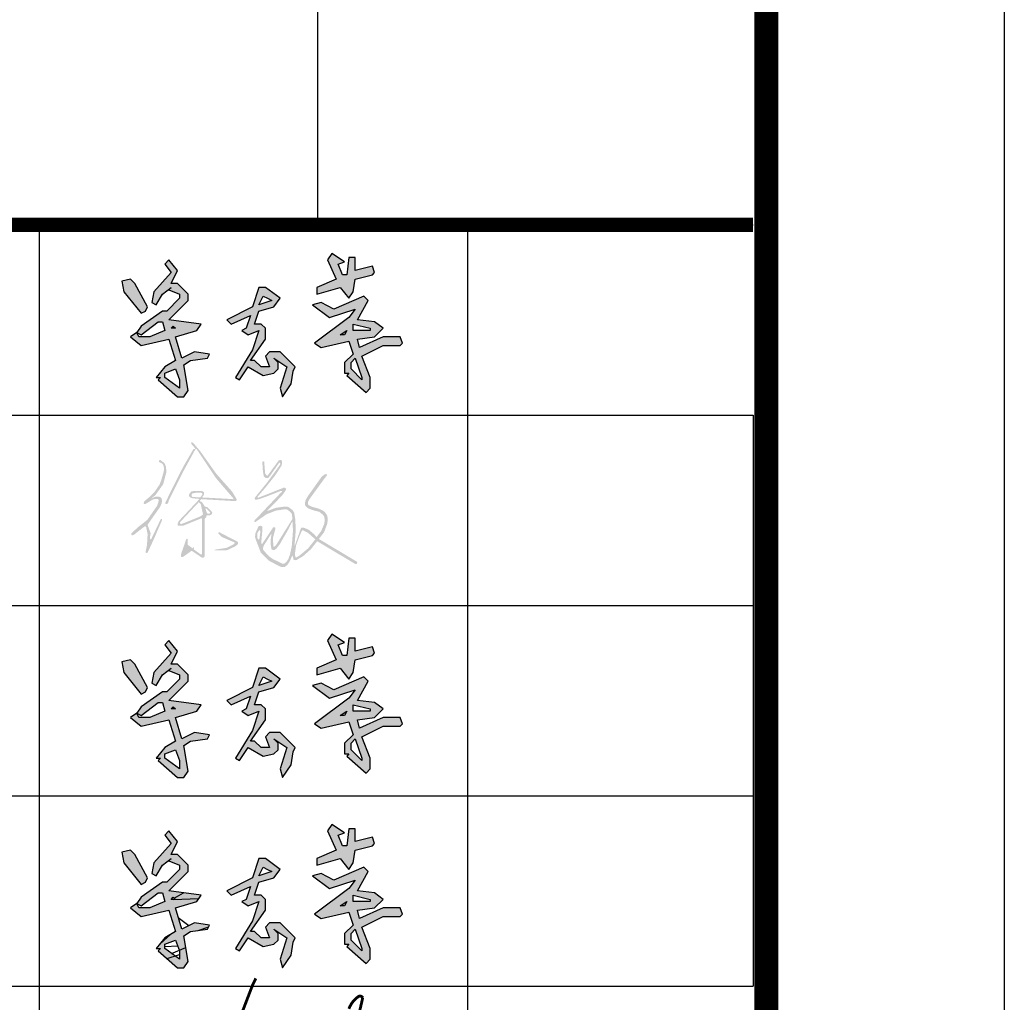
# Model space of a CAD drawing. Extents: x 588959830 to 589520132, y 3092402146 to 3092973297.
# Drawn here: x 589085148 to 589089285, y 3092471376 to 3092475506 of the extents above; entities that cross this region are included whole.
import ezdxf

# ---------------------------------------------------------------- set-up
doc = ezdxf.new("R2010")
doc.units = 0
doc.header["$LTSCALE"] = 1000
doc.header["$MEASUREMENT"] = 0
for name, color, linetype in [('SHEET', 7, 'Continuous'), ('公司图框', 7, 'Continuous'), ('框1', 7, 'Continuous')]:
    doc.layers.add(name, color=color, linetype=linetype)

# ---------------------------------------------------------------- blocks, each defined once
blk = doc.blocks.new('song')
h = blk.add_hatch(color=256)
h.paths.add_polyline_path([(621, 603), (603, 576), (639, 495), (558, 459), (558, 432), (657, 459), (693, 414), (711, 441), (720, 495), (792, 513), (801, 522), (792, 549), (720, 531), (720, 585), (693, 585), (684, 513), (666, 513), (648, 558), (675, 567)])
h.paths.add_polyline_path([(756, 423), (630, 369), (576, 396), (540, 387), (612, 333), (720, 369), (693, 333), (549, 225), (576, 207), (693, 234), (711, 180), (675, 144), (675, 99), (693, 99), (684, 90), (765, 18), (783, 36), (783, 81), (747, 171), (837, 216), (909, 216), (918, 225), (909, 252), (837, 252), (738, 207), (729, 243), (801, 252), (837, 288), (801, 315), (729, 324), (774, 405)])
h.paths.add_polyline_path([(711, 306), (783, 288), (783, 279), (711, 279)], flags=16)
h.paths.add_polyline_path([(684, 279.0000000000001), (675, 261), (657, 261)], flags=16)
h.paths.add_polyline_path([(720, 162.0000000000001), (747, 81), (747, 72), (702, 117), (702, 144)], flags=16)
at = {"linetype": 'Continuous'}
h = blk.add_hatch(dxfattribs=at)
h.set_pattern_fill('ANSI31', color=256, scale=900)
h.set_pattern_definition([(45, (-30041.34654939699, -9623.766341265757), (-1010.27881362028, 1010.27881362028), [])])
h.paths.add_polyline_path([(-162, 360), (-153, 378), (-207, 477), (-225, 495), (-261, 486), (-252, 441), (-180, 351)])
h.paths.add_polyline_path([(-45, 297), (-36, 288), (-54, 288)], flags=16)
h.paths.add_polyline_path([(-18, 72), (-18, 36), (-81, 81), (-81, 99), (-36, 117)], flags=16)
h.paths.add_polyline_path([(99, 162), (108, 180), (45, 189), (-9, 162), (-36, 252), (54, 279), (72, 306), (-63, 324), (18, 405), (18, 432), (-27, 477), (-54, 477), (-27, 531), (-63, 576), (-81, 558), (-54, 522), (-126, 441), (-135, 396), (-117, 387), (-90, 432), (-54, 459), (-63, 450), (-18, 432), (-18, 414), (-72, 360), (-90, 360), (-180, 297), (-198, 270), (-180, 261), (-108, 315), (-90, 315), (-81, 279), (-144, 252), (-189, 252), (-198, 270), (-225, 252), (-180, 216), (-63, 243), (-36, 153), (-81, 126), (-117, 81), (-99, 81), (-108, 72), (-27, 0), (0, 0), (18, 27), (0, 135), (27, 153)])
h = blk.add_hatch(color=256, dxfattribs=at)
h.dxf.hatch_style = 1
h.paths.add_polyline_path([(-18, 432), (-18, 414), (-72, 360), (-90, 360), (-180, 297), (-198, 270), (-180, 261), (-108, 315), (-90, 315), (-81, 279), (-144, 252), (-189, 252), (-198, 270), (-225, 252), (-180, 216), (-63, 243), (-35.99999999999999, 153.0000000000001), (-81, 126), (-117, 81), (-99, 81), (-108, 72), (-27, 0), (0, 0), (18, 27), (0, 135), (27, 153), (99, 162), (108, 180), (45, 189), (-9, 162), (-36, 252), (54, 279), (72, 306), (-63, 324), (18, 405), (18, 432), (-27, 477), (-54, 477), (-27, 531), (-63, 576), (-81, 558), (-54, 522), (-126, 441), (-135, 396), (-117, 387), (-90, 432), (-54, 459), (-63, 450)])
h.paths.add_polyline_path([(-45, 297), (-36, 288), (-54, 288)], flags=16)
h.paths.add_polyline_path([(-36, 117), (-18, 72), (-18, 36), (-81, 81), (-81, 99)], flags=16)
h.paths.add_polyline_path([(-207, 477), (-225, 495), (-261, 486), (-252, 441), (-180, 351), (-162, 360), (-153, 378)])
h = blk.add_hatch(color=256)
h.paths.add_polyline_path([(297, 306), (315, 360), (378, 378), (405, 414), (342, 459), (315, 459), (288, 378), (180, 324), (198, 306), (279, 342), (261, 288), (243, 279), (270, 261), (315, 279), (288, 198), (216, 81), (234, 72), (270, 126), (333, 90), (378, 99), (396, 117), (396, 144), (378, 162), (432, 126), (405, 36), (414, 0), (450, 54), (459, 108), (468, 126), (405, 189), (360, 189), (342, 171), (360, 126), (324, 126), (297, 153), (279, 153), (342, 243), (342, 288), (324, 306)])
h.paths.add_polyline_path([(315, 387), (333, 423), (351, 414), (369, 405)], flags=16)
for points in [[(792, 513), (801, 522), (792, 549), (720, 531), (720, 585), (693, 585), (684, 513), (666, 513), (648, 558), (675, 567), (621, 603), (603, 576), (639, 495), (558, 459), (558, 432), (657, 459), (693, 414), (711, 441), (720, 495), (792, 513)], [(99, 162), (108, 180), (45, 189), (-9, 162), (-36, 252), (54, 279), (72, 306), (-63, 324), (18, 405), (18, 432), (-27, 477), (-54, 477), (-27, 531), (-63, 576), (-81, 558), (-54, 522), (-126, 441), (-135, 396), (-117, 387), (-90, 432), (-54, 459), (-63, 450), (-18, 432), (-18, 414), (-72, 360), (-90, 360), (-180, 297), (-198, 270), (-180, 261), (-108, 315), (-90, 315), (-81, 279), (-144, 252), (-189, 252), (-198, 270), (-225, 252), (-180, 216), (-63, 243), (-36, 153), (-81, 126), (-117, 81), (-99, 81), (-108, 72), (-27, 0), (0, 0), (18, 27), (0, 135), (27, 153), (99, 162)], [(-162, 360), (-153, 378), (-207, 477), (-225, 495), (-261, 486), (-252, 441), (-180, 351), (-162, 360)], [(459, 108), (468, 126), (405, 189), (360, 189), (342, 171), (360, 126), (324, 126), (297, 153), (279, 153), (342, 243), (342, 288), (324, 306), (297, 306), (315, 360), (378, 378), (405, 414), (342, 459), (315, 459), (288, 378), (180, 324), (198, 306), (279, 342), (261, 288), (243, 279), (270, 261), (315, 279), (288, 198), (216, 81), (234, 72), (270, 126), (333, 90), (378, 99), (396, 117), (396, 144), (378, 162), (432, 126), (405, 36), (414, 0), (450, 54), (459, 108)], [(351, 414), (369, 405), (315, 387), (333, 423), (351, 414)], [(909, 216), (918, 225), (909, 252), (837, 252), (738, 207), (729, 243), (801, 252), (837, 288), (801, 315), (729, 324), (774, 405), (756, 423), (630, 369), (576, 396), (540, 387), (612, 333), (720, 369), (693, 333), (549, 225), (576, 207), (693, 234), (711, 180), (675, 144), (675, 99), (693, 99), (684, 90), (765, 18), (783, 36), (783, 81), (747, 171), (837, 216), (909, 216)], [(-45, 297), (-36, 288), (-54, 288), (-45, 297)], [(783, 288), (783, 279), (711, 279), (711, 306), (783, 288)], [(684, 279), (675, 261), (657, 261), (684, 279)], [(747, 81), (747, 72), (702, 117), (702, 144), (720, 162), (747, 81)], [(-18, 72), (-18, 36), (-81, 81), (-81, 99), (-36, 117), (-18, 72)]]:
    blk.add_lwpolyline(points, dxfattribs=at)
blk = doc.blocks.new('SDFFDGGHH')
at = {"const_width": 3000}
for points in [[(778729.8675002577, 543436.4725239878), (775119.8833441036, 535821.1857932378, 0.07824510552479713), (737609.8858489916, 388211.0408857483), (749643.174199596, 398832.3620067444), (750244.8362681, 404844.4278531861, -0.03864948841634385), (778734.2895429274, 497081.3222678429, 0.08120233562033084), (790968.1260437993, 482051.1532506631, -0.2482193415967328), (778533.7355200928, 465417.763349175, -247.8701710341961)], [(876517.6564841811, 511447.0286276378, -0.1471413244117947), (886228.7851768155, 524179.5867890669, -0.4328663437989836), (891081.2223814046, 523244.0501494803, -0.06950175235471383), (863780.2062871885, 440035.2493471662, -0.01099725438962497), (854334.9521759665, 413332.421468304, -0.1459600130608191), (879315.7817945983, 424833.8667530739, -0.5906210381447655), (880936.0581620308, 421648.9374419739, -0.4423302709918193), (865902.9688179493, 409534.7010613745, -0.1060737554663874), (843263.4199342206, 381532.43507424, -1.766638274331435)], [(750975.5714784702, 464990.8766205995, 0.03894418274114425), (618035.9493633872, 409593.1502793487), (639805.5362271843, 412493.5559212239), (699889.6034881473, 427285.6179464725, -0.07161107429004344), (956226.608169267, 452593.742034696), (931175.3488590922, 450558.6054594303), (820115.2211942917, 441536.203628616)], [(710260.9261208437, 437987.7046727682), (712182.2889791755, 436621.3936878294, -0.3043887512207931), (714806.3279245403, 429685.6653037611, -0.07317402099074778), (702950.402831166, 399596.9902106593, -0.6395525824559827), (702161.1533669373, 399667.1286854185, -0.0846064417466498), (712691.6225551898, 424701.0393575155, -0.611632998882014), (727804.202961117, 427250.6587359826, -0.4111634651521521), (722595.4242862472, 409476.0083172172, -0.4157329886202537), (716670.075031708, 410321.8422339917, -0.5634613734309325), (718796.2245817058, 420159.7141220312, -0.1289495169984914), (751629.6520766746, 429860.6315311324, -0.50664956436753), (752980.0663899556, 426489.9034785926, -0.0437608263857522), (728844.2691276576, 408427.6331072934, 0.1156073725502805), (750948.4788563331, 424315.9340904076, -0.05743859595601411), (753237.9601533236, 450583.5918326178, -12.25216777783511)], [(795931.2728744159, 450063.8424089523), (796673.8413065374, 448579.8290582555, -0.1157734653798287), (777886.7959629046, 427358.4498794964, -0.4597421553249316), (781599.649868642, 441382.3687084531, -0.004408113629241096), (786723.3937787721, 432626.6928733937, 0.3888770264612416), (798901.5583480326, 430474.8749819091), (807663.8975589173, 437375.5326615726), (811970.8085593777, 443163.1847292888), (814258.699440053, 447751.5723610532, -0.00818107084028894), (806710.6096911328, 438751.4643977657, 0.4874964846889796), (814194.2973529035, 431985.6556743844, 0.5783038625529049), (822747.0916414494, 442905.9095861088), (787585.6216284577, 419522.3201093557, -0.2486722580550659), (808254.8598110294, 425338.5439598458, -0.1432595553735082), (790080.1822248595, 409789.0509563079, -0.1013115276279017), (807817.0094865309, 415913.4793544566, -0.1749962152917519), (813600.3577095121, 414536.9870569641, -0.1807653608562504), (783301.5490396051, 399197.2522504148), (830935.8396523017, 413322.3635435402)], [(892495.7533771051, 403803.6526939319), (896773.5070842691, 400827.7333969688, -0.2472268358225554), (888741.415660724, 363574.0221450105, -1.780533907488052)], [(660226.2708804216, 378172.2901414847), (659826.2727498449, 377339.6007704921, 0.5306196805416507), (662059.5804747678, 373509.2273166855, 0.04990692302479417), (670259.4804896424, 373775.6860376112, 0.04492163414881049), (715245.3081523785, 383929.8065775656, -0.4021952935520389), (719117.2557605729, 382045.0283489851, 0.4847942288639903), (722207.652839385, 381038.0563843641, -0.1136779404818129), (755947.9617289556, 393793.6468414157, -0.6797236416430803), (758097.802664428, 389967.1522022346, 0.007927864965803045), (754515.9833378103, 385411.0061739311, 0.6954250101919315), (756307.3158259159, 382584.741051557, -0.04707238876450412), (773509.108789471, 384577.6419713469, 0.05937075647563132), (795453.4456183491, 387667.1031506034, 0.01845670834827909), (815512.5300010759, 393770.6761608515, -0.9863076742757917), (815832.7258237759, 392882.6887420113, 0.02068150668167244), (769306.7647103481, 373145.0031024558, 4.445003946950367)]]:
    blk.add_lwpolyline(points, format="xyb", dxfattribs=at)
blk = doc.blocks.new('FDGSDFGS')
at = {"xscale": 0.004000000000000001, "yscale": 0.004000000000000001, "zscale": 0.004000000000000001}
blk.add_blockref('SDFFDGGHH', (483078.7536050009, -145559.9447260129), dxfattribs=at)

msp = doc.modelspace()

# ---------------------------------------------------------------- hatches: boundary and pattern name
at = {"lineweight": 30}
h = msp.add_hatch(color=256, dxfattribs=at)
h.dxf.hatch_style = 1
h.paths.add_polyline_path([(589086152.893261, 3092473358.399541), (589086147.233363, 3092473348.192163), (589086145.9909434, 3092473337.846849), (589086146.5431435, 3092473327.915373), (589086150.4084218, 3092473321.708167), (589086152.893261, 3092473320.60468), (589086154.4117194, 3092473321.570231), (589086155.378039, 3092473323.501364), (589086158.0009588, 3092473344.329927), (589086159.1052979, 3092473351.916493), (589086159.1052979, 3092473355.364921), (589086158.8291979, 3092473358.261605), (589086156.6204586, 3092473359.227157), (589086154.2737, 3092473359.089221)], flags=16)
h.paths.add_polyline_path([(589086323.6474687, 3092473335.502825), (589086332.8129505, 3092473355.536499), (589086334.6646858, 3092473358.867122), (589086336.2447853, 3092473359.853899), (589086339.2075253, 3092473359.459188), (589086343.4540234, 3092473357.189572), (589086359.7590914, 3092473349.00556), (589086390.0915091, 3092473321.727826), (589086360.2646327, 3092473284.347215), (589086324.5955039, 3092473254.208803), (589086311.956971, 3092473246.379091), (589086308.9237231, 3092473246.379091), (589086307.1543591, 3092473246.884245), (589086305.8904753, 3092473250.167659), (589086304.3738513, 3092473261.533391), (589086309.6820657, 3092473297.651145)], flags=16)
h.paths.add_polyline_path([(589086173.1432269, 3092473294.773883), (589086205.2484943, 3092473345.484409), (589086204.7072403, 3092473334.530711), (589086202.1244972, 3092473316.09687), (589086201.9400024, 3092473304.667905), (589086205.629653, 3092473283.100323), (589086207.1055498, 3092473278.860551), (589086208.9503751, 3092473278.123218), (589086212.0866024, 3092473277.570203), (589086218.5434909, 3092473277.570203), (589086225.5538635, 3092473281.809974), (589086241.0504446, 3092473301.534163), (589086278.1315668, 3092473366.421199), (589086294.026062, 3092473398.572187), (589086296.4609404, 3092473359.000772), (589086291.2508744, 3092473291.600707), (589086282.9008509, 3092473255.34203), (589086276.910061, 3092473239.205565), (589086269.8773068, 3092473228.534656), (589086263.3655653, 3092473221.767754), (589086257.3747143, 3092473218.90483), (589086251.123418, 3092473220.206145), (589086211.7923404, 3092473238.945302), (589086195.382703, 3092473250.657263), (589086175.0660205, 3092473273.040104), (589086170.6380241, 3092473279.026217), (589086170.6380241, 3092473283.190487), (589086171.6798661, 3092473290.998471)], flags=16)
h.paths.add_polyline_path([(589086167.4182634, 3092473646.669872), (589086169.654582, 3092473649.090639), (589086172.8227307, 3092473649.6493), (589086175.2453785, 3092473647.973375), (589086177.8544168, 3092473618.179271), (589086178.9725763, 3092473599.930399), (589086183.8179332, 3092473592.109467), (589086185.681532, 3092473590.433542), (589086188.4768996, 3092473590.061121), (589086190.7132183, 3092473590.247332), (589086194.0676962, 3092473595.833708), (589086236.5576885, 3092473653.559752), (589086240.0984957, 3092473654.677044), (589086245.5029628, 3092473655.421886), (589086247.9256108, 3092473655.049466), (589086249.4164898, 3092473651.325195), (589086250.3483199, 3092473644.621526), (589086249.0437701, 3092473633.076324), (589086222.7670571, 3092473592.109467), (589086177.5769715, 3092473535.609711), (589086147.8045201, 3092473501.176543), (589086147.0849478, 3092473499.9439), (589086147.496132, 3092473498.403102), (589086148.8325418, 3092473497.273187), (589086152.1221378, 3092473497.273187), (589086162.2993137, 3092473501.279241), (589086254.9498649, 3092473537.962427), (589086258.1429634, 3092473538.832612), (589086260.9007227, 3092473538.832612), (589086264.6743957, 3092473537.527364), (589086266.9966936, 3092473533.756592), (589086266.9966936, 3092473530.856036), (589086265.1098572, 3092473526.795232), (589086251.3790933, 3092473507.081035), (589086195.2830868, 3092473449.544306), (589086190.4221361, 3092473444.524691), (589086188.0474311, 3092473440.509147), (589086223.6677608, 3092473454.198476), (589086258.9845946, 3092473459.45639), (589086271.4060388, 3092473459.273845), (589086277.9820508, 3092473457.266088), (589086293.4159513, 3092473445.867837), (589086301.3842046, 3092473433.991304), (589086306.1655968, 3092473404.590492), (589086308.0245482, 3092473361.448381), (589086303.6109835, 3092473305.219324), (589086303.3850279, 3092473293.901097), (589086326.8497399, 3092473360.299486), (589086328.456685, 3092473365.919326), (589086331.0679249, 3092473369.732815), (589086333.6792258, 3092473371.539196), (589086337.0939381, 3092473371.539196), (589086342.1155956, 3092473370.535657), (589086355.3283432, 3092473365.202125), (589086365.0781296, 3092473360.065415), (589086381.5640233, 3092473346.249353), (589086394.8591422, 3092473332.610457), (589086395.9275851, 3092473331.832564), (589086414.7045282, 3092473356.565933), (589086423.7641563, 3092473377.213134), (589086427.5184443, 3092473386.716436), (589086429.0201472, 3092473396.719896), (589086428.7698531, 3092473410.974833), (589086427.7687383, 3092473415.976593), (589086425.7664473, 3092473420.478135), (589086421.2613386, 3092473426.230146), (589086406.2443093, 3092473437.734139), (589086382.4674177, 3092473443.486122), (589086361.9115098, 3092473451.328753), (589086352.6510594, 3092473458.08111), (589086347.3950686, 3092473465.083532), (589086346.6442478, 3092473476.087367), (589086349.6481428, 3092473486.910815), (589086357.1566573, 3092473500.915689), (589086417.5035039, 3092473585.809466), (589086429.2668332, 3092473594.562486), (589086435.5239389, 3092473596.563178), (589086439.0279328, 3092473594.562486), (589086439.0279328, 3092473591.561448), (589086437.0256419, 3092473588.310316), (589086426.0131946, 3092473574.055379), (589086365.1965805, 3092473490.163839), (589086362.6937627, 3092473485.912391), (589086360.4412389, 3092473480.910632), (589086359.4346814, 3092473477.739642), (589086359.5209665, 3092473474.721636), (589086359.866168, 3092473469.806581), (589086362.109886, 3092473465.581355), (589086371.0838406, 3092473460.927273), (589086384.5574614, 3092473456.292466), (589086400.9025227, 3092473452.099048), (589086420.5607232, 3092473443.71227), (589086430.0585035, 3092473436.64969), (589086434.6969842, 3092473430.469947), (589086440.5063981, 3092473420.888188), (589086442.2732549, 3092473406.764328), (589086440.8597327, 3092473388.756445), (589086426.9835501, 3092473351.529971), (589086405.0693401, 3092473323.490515), (589086561.87276, 3092473229.759761), (589086565.3351707, 3092473227.453281), (589086566.4892873, 3092473223.993619), (589086565.3351707, 3092473219.765111), (589086562.642171, 3092473217.45866), (589086558.7950548, 3092473217.843054), (589086397.9854019, 3092473313.945442), (589086371.4091678, 3092473280.122284), (589086339.7959272, 3092473251.959082), (589086312.3723135, 3092473235.594014), (589086306.8969715, 3092473234.180895), (589086303.5259215, 3092473234.929432), (589086299.9675026, 3092473235.677999), (589086297.5328077, 3092473239.23359), (589086297.1582534, 3092473245.221949), (589086294.1564987, 3092473253.824203), (589086290.5203559, 3092473247.053014), (589086283.5785955, 3092473230.868274), (589086273.0211781, 3092473214.69737), (589086261.3724471, 3092473205.552004), (589086246.1875564, 3092473206.175553), (589086235.9949092, 3092473210.332551), (589086194.3337673, 3092473232.614527), (589086161.0517573, 3092473266.493912), (589086140.0539058, 3092473320.741877), (589086137.0587555, 3092473331.715292), (589086138.0571797, 3092473346.346494), (589086146.7096597, 3092473366.298162), (589086151.7015362, 3092473376.606524), (589086159.0228653, 3092473379.266742), (589086167.0098311, 3092473376.274011), (589086167.6077114, 3092473360.107422), (589086162.9086294, 3092473307.871442), (589086163.2023412, 3092473304.93683), (589086166.7266374, 3092473302.58914), (589086212.5424886, 3092473371.552381), (589086217.5352212, 3092473373.019687), (589086221.646941, 3092473370.965458), (589086222.2343032, 3092473365.976617), (589086212.2487768, 3092473326.652902), (589086213.7172744, 3092473294.372255), (589086214.0134933, 3092473292.285656), (589086214.9212908, 3092473291.587906), (589086216.4226267, 3092473291.204134), (589086219.6414089, 3092473291.800102), (589086225.3608687, 3092473297.515072), (589086293.6100469, 3092473407.217808), (589086292.5957843, 3092473422.790675), (589086290.6931095, 3092473430.221124), (589086284.9764017, 3092473436.568069), (589086274.4957297, 3092473445.453734), (589086268.9377717, 3092473447.992512), (589086257.6631669, 3092473447.516476), (589086224.4744133, 3092473442.756297), (589086185.5689517, 3092473427.365028), (589086139.2981317, 3092473395.279964), (589086134.8517897, 3092473394.803928), (589086133.4226128, 3092473395.75597), (589086133.5814238, 3092473398.13606), (589086136.1221557, 3092473402.578921), (589086189.5199647, 3092473459.167717), (589086243.6489037, 3092473516.126393), (589086248.7946991, 3092473520.458131), (589086250.5145913, 3092473522.115254), (589086251.1288605, 3092473523.588295), (589086250.6374452, 3092473524.815825), (589086249.0404067, 3092473524.999937), (589086242.5643167, 3092473524.519171), (589086185.7304534, 3092473502.085188), (589086161.0773798, 3092473493.127511), (589086146.052829, 3092473489.139075), (589086138.502242, 3092473488.50781), (589086136.6836509, 3092473489.567811), (589086135.6986188, 3092473491.384953), (589086135.7743858, 3092473495.094945), (589086136.9109517, 3092473497.972089), (589086187.1771809, 3092473560.16828), (589086233.7324176, 3092473623.856255), (589086242.6759186, 3092473636.885466), (589086242.7829341, 3092473639.664878), (589086242.3549943, 3092473642.337394), (589086241.2851449, 3092473644.475401), (589086240.4292654, 3092473644.902985), (589086239.0384916, 3092473644.26158), (589086235.8289434, 3092473640.306283), (589086203.9335487, 3092473594.316472), (589086194.3327278, 3092473581.641146), (589086191.4360929, 3092473580.008441), (589086185.9933447, 3092473579.466571), (589086183.371709, 3092473579.885729), (589086178.6527526, 3092473581.77181), (589086173.6081634, 3092473587.593853), (589086170.1189071, 3092473606.635665)])
h.paths.add_polyline_path([(589085984.0407497, 3092473344.374714), (589085999.0037208, 3092473330.931015), (589086031.9624828, 3092473316.904058), (589086049.2047621, 3092473309.7381), (589086050.5780464, 3092473308.670826), (589086051.0358282, 3092473308.060964), (589086051.1884018, 3092473306.383827), (589086050.4254729, 3092473304.401759), (589086045.0849093, 3092473299.980211), (589086017.008929, 3092473285.953256), (589085968.0285373, 3092473278.329915), (589085967.2659752, 3092473277.675207), (589085966.8081934, 3092473276.455452), (589085967.7236959, 3092473275.083277), (589086013.957519, 3092473275.693139), (589086021.2817224, 3092473277.065345), (589086053.4775555, 3092473292.312026), (589086063.7008399, 3092473300.392777), (589086065.0741241, 3092473303.44212), (589086065.3793324, 3092473307.558706), (589086064.4637687, 3092473309.845706), (589086062.4801903, 3092473312.437665), (589086059.1103632, 3092473314.326968), (589085995.1764789, 3092473347.107329), (589085990.7514178, 3092473350.00422), (589085988.0048491, 3092473351.528877), (589085984.9531333, 3092473351.528877), (589085983.1220673, 3092473350.00422), (589085982.8602155, 3092473347.286889), (589085983.376703, 3092473345.628051)])
h.paths.add_polyline_path([(589085932.6114758, 3092473451.237465), (589085936.233248, 3092473447.500217), (589085944.8972244, 3092473438.559184), (589085948.0219553, 3092473435.649817), (589085948.3770634, 3092473434.017733), (589085948.4480605, 3092473432.527545), (589085947.6668472, 3092473431.037388), (589085945.2523324, 3092473429.831055), (589085941.0623386, 3092473429.618179), (589085936.3753034, 3092473430.824513), (589085933.4636252, 3092473435.082139), (589085929.3580205, 3092473446.962574), (589085929.0171609, 3092473449.687208), (589085929.1269282, 3092473450.795337), (589085929.6800456, 3092473451.569061), (589085930.730938, 3092473452.06647), (589085931.5605835, 3092473451.845406)], flags=16)
h.paths.add_polyline_path([(589085899.9489328, 3092473477.549411), (589085908.9862405, 3092473470.372101), (589085913.4488488, 3092473448.395116), (589085917.223011, 3092473431.7148), (589085918.1786902, 3092473426.438173), (589085916.1690611, 3092473424.612695), (589085904.6595725, 3092473417.128266), (589085843.6409743, 3092473392.301896), (589085833.7756722, 3092473388.833513), (589085828.1122886, 3092473387.008035), (589085824.0930915, 3092473387.008035), (589085821.3526992, 3092473388.650969), (589085821.7180808, 3092473391.206626), (589085823.3623283, 3092473395.587733)], flags=16)
h.paths.add_polyline_path([(589085876.1254436, 3092473515.413862), (589085887.8841254, 3092473517.832855), (589085895.319686, 3092473518.696773), (589085902.7553078, 3092473518.523983), (589085908.9804922, 3092473517.832855), (589085912.7847412, 3092473516.968937), (589085915.0327396, 3092473515.068283), (589085915.9551523, 3092473513.793218), (589085915.9551523, 3092473512.531515), (589085915.7868016, 3092473510.765101), (589085914.355729, 3092473507.989325), (589085910.7359749, 3092473503.447165), (589085907.1162207, 3092473499.74613), (589085906.1205484, 3092473498.840176), (589085904.7182782, 3092473498.307942), (589085900.604357, 3092473498.307942), (589085876.0184281, 3092473499.779181), (589085873.9003769, 3092473500.602214), (589085872.1352935, 3092473502.130743), (589085870.723239, 3092473504.129572), (589085870.37021, 3092473506.833868), (589085870.2525542, 3092473509.773328), (589085871.4292357, 3092473512.830386), (589085873.547348, 3092473514.358885), (589085875.1947143, 3092473515.064351)], flags=16)
h.paths.add_polyline_path([(589085759.9330679, 3092473476.197515), (589085798.1467812, 3092473554.200969), (589085835.587659, 3092473627.763099), (589085878.0036577, 3092473700.909441), (589085886.8191069, 3092473702.848112), (589085870.7826785, 3092473720.903294), (589085868.6933686, 3092473726.470307), (589085868.3451707, 3092473728.905855), (589085869.7380235, 3092473729.949687), (589085872.8719271, 3092473729.601743), (589085878.7915365, 3092473725.426476), (589085907.3449283, 3092473691.328539), (589085973.8533614, 3092473597.733209), (589086040.4475293, 3092473522.780663), (589086051.590291, 3092473504.339964), (589086059.250951, 3092473491.466249), (589086059.250951, 3092473487.290982), (589086057.8580983, 3092473483.463658), (589086053.3313417, 3092473483.115715), (589086043.9296309, 3092473483.115715), (589085910.5644443, 3092473490.770361), (589085904.342562, 3092473482.737499), (589085914.5134392, 3092473477.825431), (589085926.354737, 3092473458.766444), (589085935.580331, 3092473458.202048), (589085955.8047354, 3092473436.992875), (589085956.78194, 3092473435.202752), (589085956.78194, 3092473433.249891), (589085956.4561847, 3092473430.157891), (589085955.3161331, 3092473427.879554), (589085953.0360298, 3092473425.601216), (589085948.8015175, 3092473423.648355), (589085945.5441486, 3092473422.997402), (589085934.5030822, 3092473423.324002), (589085932.8934464, 3092473420.796546), (589085932.8934464, 3092473417.579795), (589085930.8060935, 3092473413.045439), (589085927.144695, 3092473410.227182), (589085925.5350593, 3092473408.389022), (589085925.4189934, 3092473251.748571), (589085924.113771, 3092473247.865731), (589085921.3151622, 3092473245.852357), (589085918.4046458, 3092473244.845655), (589085912.3597366, 3092473245.740494), (589085904.6356622, 3092473250.885836), (589085870.6696701, 3092473273.868843), (589085835.9587888, 3092473249.320059), (589085833.4123087, 3092473247.62758), (589085831.7025676, 3092473247.083995), (589085829.3710968, 3092473247.006336), (589085826.9357905, 3092473248.336002), (589085825.1801857, 3092473250.419142), (589085825.2898918, 3092473252.940863), (589085826.8260844, 3092473262.369846), (589085847.8511484, 3092473322.150443), (589085849.9813075, 3092473324.351565), (589085852.1908417, 3092473324.351565), (589085854.4003147, 3092473322.833708), (589085854.5384564, 3092473319.384068), (589085853.8479311, 3092473312.346792), (589085853.57177, 3092473302.687758), (589085853.2956088, 3092473300.06603), (589085873.9932052, 3092473284.383517), (589085876.1658648, 3092473286.771589), (589085877.7953749, 3092473288.074176), (589085880.5112454, 3092473287.748522), (589085881.054395, 3092473286.88014), (589085881.054395, 3092473285.794656), (589085880.2939732, 3092473283.732239), (589085879.7507625, 3092473282.104027), (589085878.7730687, 3092473280.150161), (589085908.5594627, 3092473258.518666), (589085910.8603574, 3092473258.039674), (589085911.8190942, 3092473258.327075), (589085913.44891, 3092473259.668211), (589085914.5993574, 3092473264.553762), (589085914.6601422, 3092473408.122994), (589085914.3564627, 3092473409.185125), (589085912.5342025, 3092473409.640319), (589085909.6490029, 3092473409.79206), (589085901.6008244, 3092473406.302186), (589085835.9329828, 3092473379.833148), (589085831.7165102, 3092473379.496113), (589085824.2954425, 3092473379.496113), (589085813.1639328, 3092473380.001681), (589085811.3086506, 3092473381.181379), (589085811.3086506, 3092473383.035178), (589085812.1519328, 3092473388.091006), (589085815.1878103, 3092473395.843237), (589085817.9634259, 3092473400.41889), (589085898.3340992, 3092473485.730585), (589085903.1882008, 3092473491.730089), (589085875.9548303, 3092473494.36181), (589085867.8498417, 3092473496.570529), (589085861.8079289, 3092473500.693471), (589085859.5974776, 3092473503.932897), (589085859.4501019, 3092473507.614096), (589085860.0395433, 3092473511.295265), (589085861.6605532, 3092473514.681967), (589085870.0621889, 3092473523.119503), (589085874.0410259, 3092473524.150238), (589085889.2194345, 3092473525.47547), (589085910.8818829, 3092473524.886478), (589085917.3658614, 3092473523.26675), (589085921.6393887, 3092473520.469069), (589085922.8182716, 3092473517.671358), (589085922.9656473, 3092473512.664928), (589085921.3446374, 3092473508.247519), (589085918.2500542, 3092473503.682833), (589085914.4185929, 3092473498.970928), (589085913.297743, 3092473498.03414), (589086039.2351964, 3092473491.195964), (589086043.4583346, 3092473490.645521), (589086045.1108987, 3092473490.645521), (589086045.8453921, 3092473490.829012), (589086046.0289696, 3092473492.663743), (589086043.4583346, 3092473496.700129), (589085972.4302996, 3092473579.551177), (589085891.065177, 3092473701.795915), (589085889.7067525, 3092473701.970182), (589085887.0773507, 3092473701.41288), (589085882.6152928, 3092473694.008564), (589085833.8408599, 3092473604.527693), (589085775.2395895, 3092473487.568302), (589085772.1953343, 3092473476.309909), (589085770.7328907, 3092473473.724512), (589085767.9204006, 3092473471.588722), (589085764.2080016, 3092473470.46463), (589085761.845527, 3092473471.026661), (589085760.1580452, 3092473472.712814), (589085759.8205488, 3092473474.848604)])
h.paths.add_polyline_path([(589085733.7319385, 3092473646.582073), (589085741.4824305, 3092473643.405141), (589085748.5496131, 3092473638.305059), (589085752.0832655, 3092473631.635712), (589085754.6080369, 3092473619.548816), (589085753.0635889, 3092473605.659708), (589085744.4862033, 3092473575.768995), (589085736.0363802, 3092473552.346047), (589085712.5949669, 3092473518.301027), (589085691.3341631, 3092473498.146387), (589085671.9814153, 3092473482.077145), (589085669.7327441, 3092473477.183021), (589085669.2516634, 3092473473.577589), (589085670.2138247, 3092473470.452894), (589085672.3787793, 3092473469.972157), (589085675.5059562, 3092473470.212526), (589085682.7224714, 3092473474.298664), (589085702.6882039, 3092473486.557107), (589085710.6263705, 3092473490.402906), (589085718.3240274, 3092473491.364349), (589085723.375588, 3092473491.845085), (589085727.946068, 3092473491.604717), (589085730.832674, 3092473490.162539), (589085731.5543256, 3092473488.239654), (589085731.5543256, 3092473485.355297), (589085731.0731838, 3092473480.067348), (589085725.059462, 3092473462.280588), (589085684.3826183, 3092473404.01232), (589085646.8950819, 3092473374.256498), (589085624.2267487, 3092473353.763167), (589085617.210322, 3092473346.212993), (589085617.210322, 3092473342.437905), (589085618.5596348, 3092473339.202116), (589085622.6075733, 3092473339.202116), (589085628.274626, 3092473341.359309), (589085671.1825904, 3092473375.065461), (589085674.4209411, 3092473376.95299), (589085676.8497041, 3092473376.95299), (589085679.5483298, 3092473373.7172), (589085685.5124576, 3092473343.714625), (589085683.0836946, 3092473300.031442), (589085677.1467793, 3092473269.830743), (589085677.4166418, 3092473267.403887), (589085678.4960309, 3092473265.785992), (589085681.7343817, 3092473264.707396), (589085685.2425951, 3092473265.516358), (589085709.7999661, 3092473318.367581), (589085746.1808399, 3092473402.285578), (589085746.5789376, 3092473404.009245), (589085746.3135391, 3092473406.130668), (589085745.5174048, 3092473407.854306), (589085744.0577743, 3092473407.986921), (589085742.0673468, 3092473406.793594), (589085739.280785, 3092473403.87666), (589085702.0799277, 3092473325.742956), (589085699.9570456, 3092473322.136874), (589085697.8341023, 3092473321.288388), (589085696.7726917, 3092473321.924767), (589085695.074386, 3092473324.470226), (589085695.7112201, 3092473332.106633), (589085698.2586787, 3092473347.379477), (589085685.0967482, 3092473383.016081), (589085737.1649964, 3092473456.98587), (589085742.9387589, 3092473469.542387), (589085744.976579, 3092473475.311574), (589085746.3350645, 3092473485.831894), (589085743.6180322, 3092473494.316019), (589085738.265116, 3092473499.542567), (589085731.0840688, 3092473501.878727), (589085717.3900572, 3092473500.543799), (589085704.5263025, 3092473494.540571), (589085703.0424559, 3092473494.355247), (589085703.0424559, 3092473494.911248), (589085703.7844098, 3092473496.208632), (589085704.7118368, 3092473496.579309), (589085717.3246859, 3092473506.402205), (589085750.9034042, 3092473553.33309), (589085764.703086, 3092473605.752029), (589085762.3291149, 3092473628.287055), (589085755.800679, 3092473642.816209), (589085739.4795892, 3092473654.973225), (589085736.2153713, 3092473654.973225), (589085733.5446919, 3092473653.490665), (589085732.6544452, 3092473651.711599)])

# ---------------------------------------------------------------- linework, layer by layer
at = {"layer": 'SHEET'}
for p, q in [((589086399.2212088, 3092478343.449702), (589086399.2212088, 3092474643.449702)), ((589081285.6014898, 3092474643.449702), (589088229.6014898, 3092474643.449702)), ((589085229.6014898, 3092474643.449702), (589085229.6014898, 3092469043.449702)), ((589087029.6014898, 3092474643.449702), (589087029.6014898, 3092469043.449702)), ((589087029.6014898, 3092474643.449702), (589087029.6014898, 3092469043.449702)), ((589081285.6014898, 3092473843.449702), (589088229.6014898, 3092473843.449702)), ((589088229.6014898, 3092473843.449702), (589088229.6014898, 3092471443.449702)), ((589088229.6014898, 3092473843.449702), (589088229.6014898, 3092471443.449702)), ((589081285.6014898, 3092473043.449702), (589088229.6014898, 3092473043.449702)), ((589081285.6014898, 3092472243.449702), (589088229.6014898, 3092472243.449702)), ((589081285.6014898, 3092472243.449702), (589088229.6014898, 3092472243.449702)), ((589081285.6014898, 3092471443.449702), (589088229.6014898, 3092471443.449702))]:
    msp.add_line(p, q, dxfattribs=at)
at = {"layer": 'SHEET', "const_width": 60}
msp.add_lwpolyline([(589088229.6014898, 3092474643.449702), (589081285.6014898, 3092474643.449702)], dxfattribs=at)
at = {"layer": '公司图框'}
msp.add_line((589088285.3178713, 3092457943.449702), (589088285.3178713, 3092497943.449702), dxfattribs=at)
msp.add_line((589088285.3178713, 3092457943.449702), (589088285.3178713, 3092497943.449702), dxfattribs=at)
at = {"layer": '公司图框', "const_width": 100}
msp.add_lwpolyline([(589006185.3178713, 3092515343.449702), (589088285.3178713, 3092515343.449702), (589088285.3178713, 3092457943.449702), (589006185.3178713, 3092457943.449702)], close=True, dxfattribs=at)
at = {"layer": '框1'}
msp.add_line((589088285.3178713, 3092457943.449702), (589088285.3178713, 3092497943.449702), dxfattribs=at)
msp.add_lwpolyline([(589005185.3178713, 3092516343.449702), (589089285.3178713, 3092516343.449702), (589089285.3178713, 3092456943.449702), (589005185.3178713, 3092456943.449702)], close=True, dxfattribs=at)

# ---------------------------------------------------------------- block references
for p in [(589085838.1929961, 3092473920.831365), (589085838.1929961, 3092472320.831365), (589085838.1929961, 3092471520.831365)]:
    msp.add_blockref('song', p)
at = {"layer": '公司图框', "color": 0}
msp.add_blockref('FDGSDFGS', (588599946.4482043, 3092614862.813949), dxfattribs=at)

doc.saveas('drawing.dxf')
